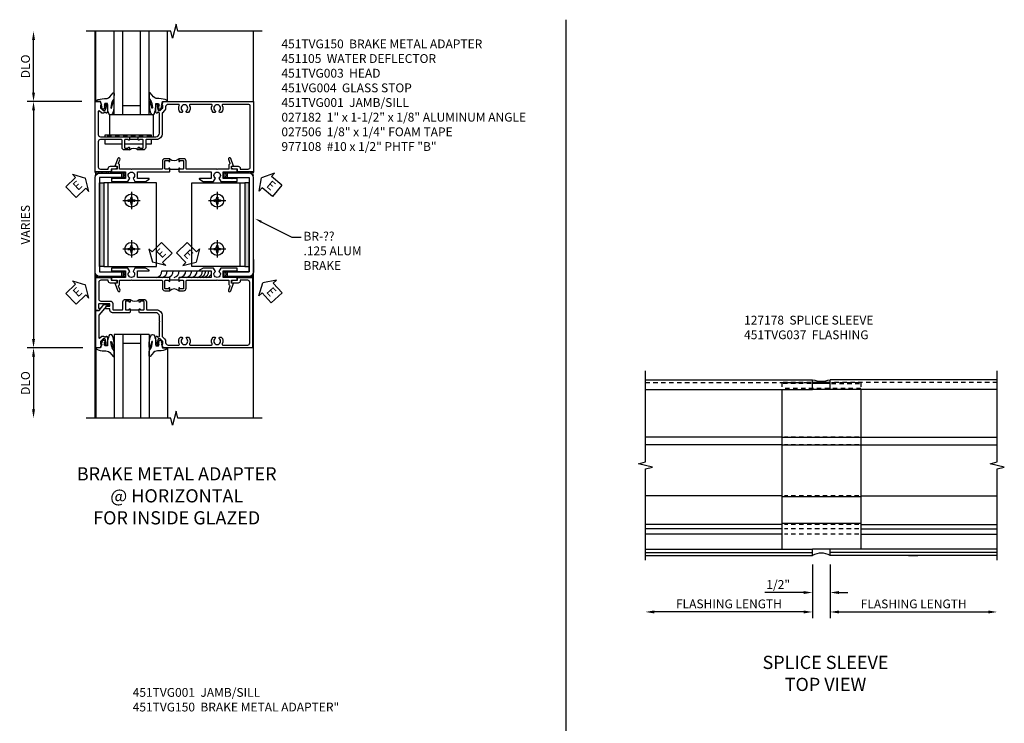
# Model space of a CAD drawing. Extents: x 0 to 71.5, y 0 to 46.2.
# Drawn here: x 40.7 to 68.7, y 24 to 44 of the extents above; entities that cross this region are included whole.
import ezdxf

# ---------------------------------------------------------------- set-up
doc = ezdxf.new("R2010")
doc.units = 0
doc.header["$LTSCALE"] = 0.5
doc.header["$MEASUREMENT"] = 0
doc.linetypes.add('CENTER', pattern=[2, 1.25, -0.25, 0.25, -0.25])
doc.linetypes.add('HIDDEN', pattern=[0.375, 0.25, -0.125])
doc.layers.get('0').update_dxf_attribs({"color": 4, "linetype": 'CONTINUOUS'})
for name, color, linetype in [('CENTER', 1, 'CENTER'), ('DIME', 2, 'CONTINUOUS'), ('HIDDEN', 3, 'HIDDEN'), ('PARTSLIST', 3, 'CONTINUOUS'), ('TEXT', 3, 'CONTINUOUS')]:
    doc.layers.add(name, color=color, linetype=linetype)
doc.styles.get("Standard").update_dxf_attribs({"font": 'arial.ttf'})
doc.dimstyles.new('EXT_ON-OFF', dxfattribs={"dimscale": 2, "dimtxt": 0.125, "dimasz": 0.125, "dimexe": 0.09, "dimexo": 0.1875, "dimgap": 0.05, "dimtad": 3, "dimdec": 5, "dimzin": 3, "dimdsep": 46, "dimlunit": 5, "dimtxsty": 'Standard', "dimcen": 0, "dimse2": 1, "dimazin": 0, "dimtfac": 1, "dimtdec": 4, "dimtofl": 0, "dimtmove": 0, "dimatfit": 0, "dimfxl": 1, "dimfrac": 2, "dimtolj": 1, "dimtzin": 3, "dimarcsym": 0})
doc.dimstyles.new('EXT_ON-ON', dxfattribs={"dimscale": 2, "dimtxt": 0.125, "dimasz": 0.125, "dimexe": 0.09, "dimexo": 0.1875, "dimgap": 0.05, "dimtad": 3, "dimdec": 3, "dimzin": 3, "dimdsep": 46, "dimlunit": 5, "dimtxsty": 'Standard', "dimcen": 0, "dimazin": 0, "dimtfac": 1, "dimtdec": 3, "dimtofl": 0, "dimtmove": 0, "dimatfit": 0, "dimfxl": 1, "dimfrac": 2, "dimtolj": 1, "dimtzin": 3, "dimarcsym": 0})

# ---------------------------------------------------------------- blocks, each defined once
blk = doc.blocks.new('*D12')
at = {"layer": 'DIME', "color": 0, "lineweight": -2, "transparency": 16777216}
for p, q in [((-0.25, -2.219), (-0.25, -3.198)), ((0.25, -2.219), (0.25, -3.198)), ((-0.5, -3.018), (-1.603, -3.018)), ((0.5, -3.018), (0.75, -3.018))]:
    blk.add_line(p, q, dxfattribs=at)
at = {"layer": 'DIME', "color": 0, "transparency": 16777216}
for points in [[(-0.5, -2.976), (-0.5, -3.059), (-0.25, -3.018)], [(0.5, -2.976), (0.5, -3.059), (0.25, -3.018)]]:
    blk.add_solid(points, dxfattribs=at)
at = {"layer": 'DIME', "color": 0, "transparency": 16777216, "insert": (-1.225, -2.789), "char_height": 0.25, "attachment_point": 5}
blk.add_mtext('\\A1;1/2"', dxfattribs=at)
blk = doc.blocks.new('*D13')
at = {"layer": 'DIME', "color": 0, "lineweight": -2, "transparency": 16777216}
for p, q in [((-0.25, -2.219), (-0.25, -3.75)), ((-0.5, -3.57), (-4.75, -3.57))]:
    blk.add_line(p, q, dxfattribs=at)
at = {"layer": 'DIME', "color": 0, "transparency": 16777216}
for points in [[(-4.75, -3.528), (-4.75, -3.611), (-5, -3.57)], [(-0.5, -3.528), (-0.5, -3.611), (-0.25, -3.57)]]:
    blk.add_solid(points, dxfattribs=at)
at = {"layer": 'DIME', "color": 0, "transparency": 16777216, "insert": (-2.625, -3.34), "char_height": 0.25, "attachment_point": 5}
blk.add_mtext('\\A1;FLASHING LENGTH', dxfattribs=at)
blk = doc.blocks.new('*D14')
at = {"layer": 'DIME', "color": 0, "lineweight": -2, "transparency": 16777216}
for p, q in [((0.25, -2.219), (0.25, -3.75)), ((0.5, -3.57), (4.75, -3.57))]:
    blk.add_line(p, q, dxfattribs=at)
at = {"layer": 'DIME', "color": 0, "transparency": 16777216}
for points in [[(0.5, -3.529), (0.5, -3.612), (0.25, -3.57)], [(4.75, -3.529), (4.75, -3.612), (5, -3.57)]]:
    blk.add_solid(points, dxfattribs=at)
at = {"layer": 'DIME', "color": 0, "transparency": 16777216, "insert": (2.625, -3.341), "char_height": 0.25, "attachment_point": 5}
blk.add_mtext('\\A1;FLASHING LENGTH', dxfattribs=at)
blk = doc.blocks.new('*D40')
at = {"layer": 'DIME', "color": 0, "lineweight": -2, "transparency": 16777216}
for p, q in [((-1.75, 7.25), (-1.75, 8.75)), ((-0.375, 7), (-1.93, 7))]:
    blk.add_line(p, q, dxfattribs=at)
at = {"layer": 'DIME', "color": 0, "transparency": 16777216}
for points in [[(-1.792, 8.75), (-1.708, 8.75), (-1.75, 9)], [(-1.792, 7.25), (-1.708, 7.25), (-1.75, 7)]]:
    blk.add_solid(points, dxfattribs=at)
at = {"layer": 'DIME', "color": 0, "transparency": 16777216, "insert": (-1.979, 8), "char_height": 0.25, "attachment_point": 5, "rotation": 90}
blk.add_mtext('\\A1;DLO', dxfattribs=at)
blk = doc.blocks.new('*D41')
at = {"layer": 'DIME', "color": 0, "lineweight": -2, "transparency": 16777216}
for p, q in [((-0.375, 7), (-1.93, 7)), ((-1.75, 6.75), (-1.75, 0.251)), ((-0.351, 0.001), (-1.93, 0.001))]:
    blk.add_line(p, q, dxfattribs=at)
at = {"layer": 'DIME', "color": 0, "transparency": 16777216}
for points in [[(-1.792, 6.75), (-1.708, 6.75), (-1.75, 7)], [(-1.792, 0.251), (-1.708, 0.251), (-1.75, 0.001)]]:
    blk.add_solid(points, dxfattribs=at)
at = {"layer": 'DIME', "color": 0, "transparency": 16777216, "insert": (-1.979, 3.5), "char_height": 0.25, "attachment_point": 5, "rotation": 90}
blk.add_mtext('\\A1;VARIES', dxfattribs=at)
blk = doc.blocks.new('B027073')
blk.add_lwpolyline([(0.625, 0), (0.625, 0.625), (-0.625, 0.625), (-0.625, 0)], close=True)
blk = doc.blocks.new('B451TVG150')
blk.add_line((0.92, 0.375), (0.92, 0.625))
for points in [[(0.617, 2.108, 1), (0.641, 2.042), (0.749, 2.082, -0.383621), (0.78, 2.069, 0.286516), (0.802, 2.055), (0.92, 2.055), (0.92, 1.729), (0.93, 1.719), (0.92, 1.709), (0.92, 0.856, -0.414214), (0.9, 0.836), (0.695, 0.836, 0.414214), (0.625, 0.766), (0.625, 0.625), (0.691, 0.625, 1), (0.691, 0.656), (0.69, 0.656, -0.414214), (0.675, 0.671), (0.675, 0.751, -0.414214), (0.69, 0.766), (0.905, 0.766, -0.414214), (0.92, 0.751), (0.92, 0.671, -0.414214), (0.905, 0.656), (0.904, 0.656, 1), (0.904, 0.625), (0.99, 0.625), (1, 0.635), (1, 1.547), (1.188, 1.547), (1.188, 1.22, 0.767327), (1.207, 1.215), (1.268, 1.322), (1.268, 1.618), (1.174, 1.673, -3.732051), (1.174, 1.765), (1.268, 1.819), (1.268, 2.288), (1.188, 2.288), (1.188, 1.891), (1, 1.891), (1, 2.288), (0.92, 2.288), (0.92, 2.125), (0.834, 2.125), (0.834, 2.187)], [(0.625, 0.234, 0.414214), (0.695, 0.164), (0.9, 0.164, -0.414214), (0.92, 0.144), (0.92, -0.708), (0.93, -0.718), (0.92, -0.728), (0.92, -1.055), (0.802, -1.055, 0.286516), (0.78, -1.069, -0.383621), (0.749, -1.082), (0.641, -1.042, 1), (0.617, -1.108), (0.834, -1.187), (0.834, -1.125), (0.92, -1.125), (0.92, -1.287), (1, -1.287), (1, -0.89), (1.188, -0.89), (1.188, -1.287), (1.268, -1.287), (1.268, -0.819), (1.174, -0.764, -3.732051), (1.174, -0.672), (1.268, -0.618), (1.268, -0.322), (1.207, -0.215, 0.767327), (1.188, -0.22), (1.188, -0.546), (1, -0.546), (1, 0.365), (0.99, 0.375), (0.904, 0.375, 1), (0.904, 0.344), (0.905, 0.344, -0.414214), (0.92, 0.329), (0.92, 0.249, -0.414214), (0.905, 0.234), (0.69, 0.234, -0.414214), (0.675, 0.249), (0.675, 0.329, -0.414214), (0.69, 0.344), (0.691, 0.344, 1), (0.691, 0.375), (0.625, 0.375)]]:
    blk.add_lwpolyline(points, format="xyb", close=True)
blk.add_arc((0.494, 0.5), 0.181, 316.3972, 43.6028)
blk = doc.blocks.new('*D39')
at = {"layer": 'DIME', "color": 0, "lineweight": -2, "transparency": 16777216}
for p, q in [((-0.351, 0.001), (-1.93, 0.001)), ((-1.75, -0.249), (-1.75, -1.75))]:
    blk.add_line(p, q, dxfattribs=at)
at = {"layer": 'DIME', "color": 0, "transparency": 16777216}
for points in [[(-1.792, -0.249), (-1.708, -0.249), (-1.75, 0.001)], [(-1.792, -1.75), (-1.708, -1.75), (-1.75, -2)]]:
    blk.add_solid(points, dxfattribs=at)
at = {"layer": 'DIME', "color": 0, "transparency": 16777216, "insert": (-1.979, -1), "char_height": 0.25, "attachment_point": 5, "rotation": 90}
blk.add_mtext('\\A1;DLO', dxfattribs=at)
blk = doc.blocks.new('B451TVG001')
blk.add_line((-0.08, 0.688), (-0.08, 0.438))
for points in [[(0.692, 2.07), (0.721, 2.053, 0.386545), (0.735, 2.056, -3.127286), (0.735, 1.945, 0.386545), (0.721, 1.948), (0.692, 1.931), (0.692, 1.887, 0.339754), (0.89, 1.855, -0.568098), (0.92, 1.838), (0.92, 1.536, -0.414214), (0.85, 1.466), (0.82, 1.466, 0.19902), (0.746, 1.435), (0.684, 1.374, -0.19902), (0.67, 1.368), (0.09, 1.368, 0.414214), (-0.08, 1.198), (-0.08, 0.919, -0.414214), (-0.1, 0.899), (-0.305, 0.899, 0.414214), (-0.375, 0.829), (-0.375, 0.688), (-0.31, 0.688, 1), (-0.31, 0.719), (-0.31, 0.719, -0.414214), (-0.325, 0.734), (-0.325, 0.809, -0.414214), (-0.305, 0.829), (-0.1, 0.829, -0.414214), (-0.08, 0.809), (-0.08, 0.733, -0.324205), (-0.09, 0.718, 0.852963), (-0.086, 0.688), (-0.01, 0.688), (0, 0.698), (0, 1.188, -0.414214), (0.1, 1.288), (0.666, 1.288, -0.414214), (0.692, 1.263), (0.692, 1.226), (0.669, 1.226, 0.414214), (0.708, 1.188), (0.91, 1.188, 0.414214), (0.93, 1.208), (0.93, 1.237, 0.414214), (0.91, 1.257), (0.898, 1.257), (0.898, 1.228), (0.86, 1.228), (0.757, 1.25, -0.354119), (0.742, 1.27), (0.742, 1.312), (0.808, 1.379, -0.198912), (0.826, 1.386), (0.898, 1.386), (0.898, 1.357), (1, 1.393), (1, 3.962), (-1, 3.962), (-1, 3.508), (-0.92, 3.508), (-0.92, 3.4, 0.414214), (-0.858, 3.338), (-0.84, 3.338), (-0.84, 3.526, 0.414214), (-0.902, 3.588), (-0.92, 3.588), (-0.92, 3.812, -0.414214), (-0.86, 3.872), (0.86, 3.872, -0.414214), (0.92, 3.812), (0.92, 3.094, -0.568098), (0.89, 3.077, 0.339754), (0.692, 3.045), (0.692, 3.001), (0.721, 2.984, 0.386545), (0.735, 2.987, -3.127286), (0.735, 2.876, 0.386545), (0.721, 2.879), (0.692, 2.862), (0.692, 2.818, 0.339754), (0.89, 2.786, -0.568098), (0.92, 2.769), (0.92, 2.163, -0.568098), (0.89, 2.146, 0.339754), (0.692, 2.114)], [(-0.1, 0.227, -0.414214), (-0.08, 0.207), (-0.08, -0.388, -0.414214), (-0.14, -0.448), (-0.86, -0.448, -0.414214), (-0.92, -0.388), (-0.92, -0.164), (-0.902, -0.164, 0.414214), (-0.84, -0.102), (-0.84, 0.086), (-0.858, 0.086, 0.414214), (-0.92, 0.024), (-0.92, -0.084), (-1, -0.084), (-1, -0.538), (1, -0.538), (1, -0.393), (0.898, -0.357), (0.898, -0.386), (0.824, -0.386, -0.19902), (0.81, -0.38), (0.742, -0.312), (0.742, -0.27, -0.352218), (0.757, -0.25), (0.86, -0.228), (0.898, -0.228), (0.898, -0.257), (0.91, -0.257, 0.414214), (0.93, -0.237), (0.93, -0.208, 0.414214), (0.91, -0.188), (0.708, -0.188, 0.414214), (0.669, -0.226), (0.692, -0.226), (0.692, -0.288), (0.669, -0.288), (0.669, -0.345, 0.198902), (0.675, -0.359), (0.73, -0.414, -0.668164), (0.716, -0.448), (0.06, -0.448, -0.414214), (0, -0.388), (0, 0.428), (-0.01, 0.438), (-0.086, 0.438, 0.852963), (-0.09, 0.408, -0.324205), (-0.08, 0.394), (-0.08, 0.317, -0.414214), (-0.1, 0.297), (-0.305, 0.297, -0.414214), (-0.325, 0.317), (-0.325, 0.392, -0.414214), (-0.31, 0.407), (-0.31, 0.407, 1), (-0.31, 0.438), (-0.375, 0.438), (-0.375, 0.297, 0.414214), (-0.305, 0.227)]]:
    blk.add_lwpolyline(points, format="xyb", close=True)
blk.add_arc((-0.506, 0.563), 0.181, 316.3972, 43.6028)
blk = doc.blocks.new('B451VG004')
blk.add_lwpolyline([(-0.235, -0.27), (-0.235, -0.175, -0.414214), (-0.225, -0.165), (-0.198, -0.165, -0.414214), (-0.188, -0.175), (-0.188, -0.215), (0.068, -0.429, 0.176321), (0.081, -0.434), (0.702, -0.434, 0.668164), (0.716, -0.4), (0.676, -0.36, -0.198902), (0.669, -0.343), (0.669, -0.288), (0.691, -0.288), (0.691, -0.226), (0.669, -0.226, -0.414214), (0.707, -0.188), (0.909, -0.188, -0.414214), (0.929, -0.208), (0.929, -0.237, -0.414214), (0.909, -0.257), (0.897, -0.257), (0.897, -0.228), (0.859, -0.228), (0.757, -0.25, 0.354119), (0.741, -0.27), (0.741, -0.312), (0.808, -0.379, 0.198912), (0.825, -0.386), (0.897, -0.386), (0.897, -0.357), (0.999, -0.393), (0.999, -0.514), (-0.063, -0.514), (-0.063, -0.424), (-0.228, -0.286, -0.2217)], format="xyb", close=True)
blk = doc.blocks.new('ESEAL2')
at = {"layer": 'TEXT', "color": 7}
for p, q in [((0.196, 0.338), (0, 0)), ((0.196, 0.21), (0.196, 0.338)), ((0.196, -0.338), (0, 0)), ((0.575, 0.21), (0.196, 0.21)), ((0.575, 0.21), (0.575, -0.21)), ((0.575, -0.21), (0.196, -0.21)), ((0.196, -0.21), (0.196, -0.338))]:
    blk.add_line(p, q, dxfattribs=at)
at = {"layer": 'TEXT', "color": 3}
blk.add_text('E', height=0.25, dxfattribs=at).set_placement((0.247, -0.116))
blk = doc.blocks.new('B027074-M')
blk.add_lwpolyline([(0.062, 0.144), (0.035, 0.149), (0.069, 0.257), (0.13, 0.261), (0.205, 0.259), (0.195, 0.29, 0.12571), (-0.037, 0.341, -0.226084), (-0.19, 0.391), (-0.286, 0.502, 0.644976), (-0.312, 0.49), (-0.31, 0.361, 0.151869), (-0.294, 0.316), (-0.255, 0.257, -0.029345), (-0.238, 0.205), (-0.221, 0.083, -0.653812), (-0.241, 0.076), (-0.285, 0.241, 0.888636), (-0.31, 0.239), (-0.31, 0.105, 0.064205), (-0.268, -0.084, 0.689636), (-0.165, -0.084, 0.070356), (-0.124, 0.105), (-0.124, 0.201), (-0.051, 0.201), (-0.029, 0.147), (-0.068, 0.142), (-0.034, 0.106), (-0.065, 0.084), (-0.004, 0.03), (0.052, 0.096), (0.027, 0.106)], format="xyb", close=True)
blk = doc.blocks.new('S451GT1000')
for p, q in [((-1, -0.625), (-1, -3)), ((0, -0.625), (-1, -0.625)), ((-0.75, -0.625), (-0.75, -3)), ((-0.25, -0.625), (-0.25, -3)), ((0, -0.625), (0, -3)), ((-1.518, -1), (-1.518, -3)), ((-0.25, -0.875), (-0.75, -0.875)), ((0.517, -1), (0.517, -3))]:
    blk.add_line(p, q)
at = {"rotation": 180}
blk.add_blockref('B027074-M', (-1.312, -0.742), dxfattribs=at)
at = {"xscale": -1, "rotation": 180}
blk.add_blockref('B027074-M', (0.312, -0.742), dxfattribs=at)
blk = doc.blocks.new('B977108-H')
for p, q in [((-0.099, 0.015), (-0.099, -0.015)), ((-0.099, 0.015), (-0.065, 0.015)), ((-0.015, 0.099), (0.015, 0.099)), ((-0.015, 0.099), (-0.015, 0.065)), ((0.015, 0.099), (0.015, 0.065)), ((0.065, 0.015), (0.099, 0.015)), ((0.099, 0.015), (0.099, -0.015)), ((-0.099, -0.015), (-0.065, -0.015)), ((-0.015, -0.065), (-0.015, -0.099)), ((-0.015, -0.099), (0.015, -0.099)), ((0.015, -0.065), (0.015, -0.099)), ((0.065, -0.015), (0.099, -0.015))]:
    blk.add_line(p, q)
blk.add_circle((0, 0), 0.186)
for centre, start, end in [((-0.065, 0.065), 270, 0), ((0.065, 0.065), 180, 270), ((-0.065, -0.065), 0, 89.9999), ((0.065, -0.065), 90, 180)]:
    blk.add_arc(centre, 0.0498, start, end)
at = {"layer": 'CENTER'}
for p, q in [((-0.248, 0), (0.248, 0)), ((0, 0.248), (0, -0.248))]:
    blk.add_line(p, q, dxfattribs=at)
blk = doc.blocks.new('ESEAL1')
at = {"layer": 'TEXT', "color": 7}
for p, q in [((-0.196, 0.338), (0, 0)), ((-0.196, 0.21), (-0.196, 0.338)), ((-0.575, 0.21), (-0.575, -0.21)), ((-0.575, 0.21), (-0.196, 0.21)), ((-0.196, -0.338), (0, 0)), ((-0.575, -0.21), (-0.196, -0.21)), ((-0.196, -0.21), (-0.196, -0.338))]:
    blk.add_line(p, q, dxfattribs=at)
at = {"layer": 'TEXT', "color": 3}
blk.add_text('E', height=0.25, dxfattribs=at).set_placement((-0.413, -0.116))
blk = doc.blocks.new('B451TVG003')
blk.add_line((-0.08, 0.462), (-0.08, 0.712))
for points in [[(0.25, 1.298), (0.24, 1.288), (0.1, 1.288, 0.414214), (0, 1.188), (0, 0.722), (-0.01, 0.712), (-0.096, 0.712, -1.008231), (-0.095, 0.743, 0.419023), (-0.08, 0.758), (-0.08, 0.838, 0.414214), (-0.095, 0.853), (-0.31, 0.853, 0.414214), (-0.325, 0.838), (-0.325, 0.758, 0.414214), (-0.31, 0.743), (-0.31, 0.743, -1), (-0.31, 0.712), (-0.375, 0.712), (-0.375, 0.853, -0.414214), (-0.305, 0.923), (-0.1, 0.923, 0.414214), (-0.08, 0.943), (-0.08, 1.198, -0.414214), (0.09, 1.368), (0.67, 1.368, 0.19902), (0.684, 1.374), (0.746, 1.435, -0.19902), (0.82, 1.466), (0.85, 1.466, 0.414214), (0.92, 1.536), (0.92, 1.838, 0.568098), (0.89, 1.855, -0.339754), (0.692, 1.887), (0.692, 1.931), (0.721, 1.948, -0.386545), (0.735, 1.945, 3.127286), (0.735, 2.056, -0.386545), (0.721, 2.053), (0.692, 2.07), (0.692, 2.114, -0.339754), (0.89, 2.146, 0.568098), (0.92, 2.163), (0.92, 2.769, 0.568098), (0.89, 2.786, -0.339754), (0.692, 2.818), (0.692, 2.862), (0.721, 2.879, -0.386545), (0.735, 2.876, 3.127286), (0.735, 2.987, -0.386545), (0.721, 2.984), (0.692, 3.001), (0.692, 3.045, -0.339754), (0.89, 3.077, 0.568098), (0.92, 3.094), (0.92, 3.798, 0.414214), (0.86, 3.858), (-0.86, 3.858, 0.414214), (-0.92, 3.798), (-0.92, 3.588), (-0.902, 3.588, -0.414214), (-0.84, 3.526), (-0.84, 3.338), (-0.858, 3.338, -0.414214), (-0.92, 3.4), (-0.92, 3.508), (-1, 3.508), (-1, 3.938), (1, 3.938), (1, 1.393), (0.897, 1.357), (0.897, 1.386), (0.826, 1.386, 0.198912), (0.808, 1.379), (0.741, 1.312), (0.741, 1.27, 0.354119), (0.757, 1.25), (0.859, 1.228), (0.897, 1.228), (0.897, 1.257), (0.909, 1.257, -0.414214), (0.929, 1.237), (0.929, 1.208, -0.414214), (0.909, 1.188), (0.708, 1.188, -0.414214), (0.669, 1.226), (0.691, 1.226), (0.691, 1.263, 0.414214), (0.666, 1.288), (0.26, 1.288)], [(-0.08, 0.416, 0.414214), (-0.095, 0.431), (-0.096, 0.431, -1), (-0.096, 0.462), (-0.01, 0.462), (0, 0.452), (0, -0.047, -0.414214), (-0.07, -0.117), (-0.108, -0.117), (-0.108, -0.226, -0.577013), (-0.138, -0.244), (-0.188, -0.215), (-0.188, -0.117), (-0.251, -0.117), (-0.251, -0.424, 0.414214), (-0.231, -0.444), (-0.145, -0.444, 0.414214), (-0.125, -0.424), (-0.125, -0.423, -0.578173), (-0.095, -0.406), (-0.063, -0.424), (-0.063, -0.514), (-1, -0.514), (-1, -0.084), (-0.92, -0.084), (-0.92, 0.024, -0.414214), (-0.858, 0.086), (-0.84, 0.086), (-0.84, -0.102, -0.414214), (-0.902, -0.164), (-0.92, -0.164), (-0.92, -0.374, 0.414214), (-0.86, -0.434), (-0.391, -0.434, 0.414214), (-0.331, -0.374), (-0.331, -0.107, -0.414214), (-0.261, -0.037), (-0.1, -0.037, 0.414214), (-0.08, -0.017), (-0.08, 0.231, 0.414214), (-0.1, 0.251), (-0.305, 0.251, -0.414214), (-0.375, 0.321), (-0.375, 0.462), (-0.31, 0.462, -1.008231), (-0.31, 0.431, 0.419023), (-0.325, 0.416), (-0.325, 0.336, 0.414214), (-0.31, 0.321), (-0.095, 0.321, 0.414214), (-0.08, 0.336)]]:
    blk.add_lwpolyline(points, format="xyb", close=True)
blk.add_arc((-0.506, 0.587), 0.181, 316.3972, 43.6028)
blk = doc.blocks.new('S451TSS01')
for p, q in [((-5, 3.03125), (-0.25, 3.03125)), ((-0.25, 2.75), (-0.25, 3.03125)), ((0.25, 2.95125), (-0.25, 2.95125)), ((0.25, 2.92025), (-0.25, 2.92025)), ((5, 3.03125), (0.25, 3.03125)), ((0.25, 2.75), (0.25, 3.03125)), ((-5, 2.75), (-0.25, 2.75)), ((-1.125, 2.75), (-1.125, -1.784313)), ((0.25, 2.75), (-0.25, 2.75)), ((5, 2.75), (0.25, 2.75)), ((1.125, 2.75), (1.125, -1.784313)), ((-1.125, 1.394514), (-5, 1.394514)), ((-1.125, 1.178007), (-5, 1.178007)), ((1.125, 1.386207), (-1.125, 1.386207)), ((1.125, 1.169701), (-1.125, 1.169701)), ((1.125, 1.394514), (5, 1.394514)), ((1.125, 1.178007), (5, 1.178007)), ((-1.125, -0.267997), (-5, -0.267997)), ((1.125, -0.267997), (5, -0.267997)), ((1.125, -0.298997), (-1.125, -0.298997)), ((-1.125, -1.085495), (-5, -1.085495)), ((1.125, -1.054495), (-1.125, -1.054495)), ((1.125, -1.085495), (5, -1.085495)), ((-1.125, -1.210495), (-5, -1.210495)), ((-1.125, -1.357495), (-5, -1.357495)), ((1.125, -1.210495), (5, -1.210495)), ((1.125, -1.357495), (5, -1.357495)), ((-5, -1.784313), (-0.25, -1.784313)), ((-5, -1.878022), (-0.25, -1.878022)), ((0.25, -1.784313), (-0.25, -1.784313)), ((-0.25, -1.96875), (-0.25, -1.784313)), ((5, -1.784313), (0.25, -1.784313)), ((0.25, -1.96875), (0.25, -1.784313)), ((5, -1.878022), (0.25, -1.878022)), ((-5, -1.96875), (-0.25, -1.96875)), ((5, -1.96875), (0.25, -1.96875)), ((2.481706, -1.96875), (2.743913, -1.96875))]:
    blk.add_line(p, q)
for points in [[(-5, -2.09375), (-5, 0.49374), (-4.80002, 0.54376), (-5.2, 0.64374), (-5, 0.69374), (-5, 3.28125)], [(5, -2.09375), (5, 0.49374), (5.19998, 0.54376), (4.8, 0.64374), (5, 0.69374), (5, 3.28125)]]:
    blk.add_lwpolyline(points)
for centre, radius, start, end in [((0, 3.76762), 0.777651, 251.2474761, 288.7525239), ((0, -2.370452), 0.473144, 58.1038767, 121.8961233)]:
    blk.add_arc(centre, radius, start, end)
at = {"layer": 'HIDDEN'}
for p, q in [((-5, 2.95125), (-0.287726, 2.95125)), ((-0.287726, 2.95125), (-1.125, 2.95125)), ((-1.125, 2.95125), (-1.125, 2.763005)), ((-0.287726, 2.92025), (-1.125, 2.92025)), ((5, 2.95125), (0.287726, 2.95125)), ((0.287726, 2.95125), (1.125, 2.95125)), ((0.287726, 2.92025), (1.125, 2.92025)), ((1.125, 2.95125), (1.125, 2.763005)), ((1.125, 2.78), (-1.125, 2.78)), ((1.07032, 1.394514), (-1.046939, 1.394514)), ((1.07032, 1.178007), (-1.046939, 1.178007)), ((1.07032, -0.267997), (-1.046939, -0.267997)), ((1.07032, -1.085495), (-1.046939, -1.085495)), ((1.07032, -1.210495), (-1.046939, -1.210495)), ((1.07032, -1.357495), (-1.046939, -1.357495))]:
    blk.add_line(p, q, dxfattribs=at)
at = {"layer": 'DIME'}
for base, p1, p2, picture, middle in [((-5, -3.569755), (-0.25, -1.84375), (-5, -2.09375), '*D13', (-2.625, -3.340492)), ((5, -3.570257), (0.25, -1.84375), (5, -2.09375), '*D14', (2.625, -3.340994))]:
    dim = blk.add_linear_dim(base=base, p1=p1, p2=p2, text='FLASHING LENGTH', dimstyle='EXT_ON-OFF', override={"dimpost": '"'}, dxfattribs=at)
    dim.commit()
    dim.dimension.update_dxf_attribs({"geometry": picture, "text_midpoint": middle})
dim = blk.add_linear_dim(base=(0.25, -3.017773), p1=(-0.25, -1.84375), p2=(0.25, -1.84375), dimstyle='EXT_ON-ON', override={"dimpost": '"'}, dxfattribs=at)
dim.commit()
dim.dimension.update_dxf_attribs({"geometry": '*D12', "text_midpoint": (-1.225, -3.017773), "dimtype": 160})
blk = doc.blocks.new('S451TFZ51')
for points in [[(0.248785, 4.68725), (0.124985, 4.68725), (0.124985, 2.31225), (0.248785, 2.31225)], [(4.251205, 2.31225), (4.375005, 2.31225), (4.375005, 4.68725), (4.251205, 4.68725)]]:
    blk.add_hatch(color=256).paths.add_polyline_path(points)
for p, q in [((-0.000005, 7), (-0.000005, 9)), ((4.499995, 7), (4.499995, 9)), ((0, -2), (-0.000205, 2.157)), ((1.900452, 2.188), (2.970346, 2.188)), ((4.5, -2), (4.5, 2.149926)), ((4.5, -2), (4.5, 2.149926))]:
    blk.add_line(p, q)
for points in [[(4.75, 9), (2.35001, 9), (2.29999, 9.19998), (2.20001, 8.8), (2.15001, 9), (-0.25, 9)], [(0.281998, 6), (0.281998, 6.059), (1.593998, 6.059), (1.593998, 6)], [(0.765166, 5.786751), (0.281998, 5.786751), (0.281998, 5.92)], [(1.593998, 5.92), (1.593998, 5.786751), (1.437166, 5.786751)], [(1.367166, 5.786751), (0.835166, 5.786751)], [(4.75, -2), (2.35001, -2), (2.29999, -1.80002), (2.20001, -2.2), (2.15001, -2), (-0.25, -2)]]:
    blk.add_lwpolyline(points)
blk.add_lwpolyline([(0.123795, 3.75), (0.123795, 2.156), (0.749795, 2.156), (0.749795, 2.032), (0.124795, 2.032, -0.414213562), (-0.000205, 2.157), (-0.000205, 3.453553), (-0.000205, 4.843, -0.414213562), (0.124795, 4.968), (0.749795, 4.968), (0.749795, 4.844), (0.123795, 4.844)], format="xyb", close=True)
blk.add_lwpolyline([(4.5002, 2.507615), (4.5002, 2.157, -0.414213562), (4.3752, 2.032), (3.7502, 2.032), (3.7502, 2.156), (4.3762, 2.156), (4.3762, 3.75), (4.3762, 2.156), (3.7502, 2.156), (3.7502, 2.032), (4.3752, 2.032, 0.414213562), (4.5002, 2.157), (4.5002, 3.547461), (4.5002, 4.843, 0.414213562), (4.3752, 4.968), (3.7502, 4.968), (3.7502, 4.844), (4.3762, 4.844), (4.3762, 3.75)], format="xyb")
for points in [[(0.124985, 2.31225), (0.124985, 4.68725), (0.248785, 4.68725), (0.248785, 2.31225)], [(0.248785, 2.31225), (0.373785, 2.31225), (0.373785, 4.68725), (0.248785, 4.68725)], [(0.248785, 2.31225), (1.748785, 2.31225), (1.748785, 4.68725), (0.248785, 4.68725)], [(4.251205, 2.31225), (2.751205, 2.31225), (2.751205, 4.68725), (4.251205, 4.68725)], [(4.251205, 2.31225), (4.126205, 2.31225), (4.126205, 4.68725), (4.251205, 4.68725)], [(4.375005, 2.31225), (4.375005, 4.68725), (4.251205, 4.68725), (4.251205, 2.31225)]]:
    blk.add_lwpolyline(points, close=True)
for centre, radius, start, end in [((-0.063045, 4.940001), 0.087032, 330.5089811, 43.5817771), ((-0.063045, 4.940001), 0.087032, 330.5089811, 43.5817771), ((-0.067355, 4.906), 0.140392, 19.3489054, 42.0327655), ((-0.067355, 4.906), 0.140392, 19.3489054, 42.0327655), ((-0.021201, 4.906), 0.140392, 25.4885631, 42.0327655), ((-0.021201, 4.906), 0.140392, 25.4885631, 42.0327655), ((0.0253, 4.906), 0.140392, 26.2073977, 42.0327655), ((0.0253, 4.906), 0.140392, 26.2073977, 42.0327655), ((0.07053, 4.906), 0.140392, 26.2073977, 42.0327655), ((0.07053, 4.906), 0.140392, 26.2073977, 42.0327655), ((0.11576, 4.906), 0.140392, 26.2073977, 42.0327655), ((0.11576, 4.906), 0.140392, 26.2073977, 42.0327655), ((0.169298, 4.906), 0.140392, 26.2073977, 42.0327655), ((0.169298, 4.906), 0.140392, 26.2073977, 42.0327655), ((0.216375, 4.906), 0.140392, 26.2073977, 42.0327655), ((0.216375, 4.906), 0.140392, 26.2073977, 42.0327655), ((0.267144, 4.906), 0.140392, 26.2073977, 42.0327655), ((0.267144, 4.906), 0.140392, 26.2073977, 42.0327655), ((0.316989, 4.906), 0.140392, 26.2073977, 42.0327655), ((0.316989, 4.906), 0.140392, 26.2073977, 42.0327655), ((0.35945, 4.906), 0.140392, 26.2073977, 42.0327655), ((0.35945, 4.906), 0.140392, 26.2073977, 42.0327655), ((0.35945, 4.906), 0.140392, 317.9672345, 333.7926023), ((0.35945, 4.906), 0.140392, 317.9672345, 333.7926023), ((0.403073, 4.906), 0.140392, 26.2073977, 42.0327655), ((0.403073, 4.906), 0.140392, 26.2073977, 42.0327655), ((0.403073, 4.906), 0.140392, 317.9672345, 333.7926023), ((0.403073, 4.906), 0.140392, 317.9672345, 333.7926023), ((0.44334, 4.906), 0.140392, 26.2073977, 42.0327655), ((0.44334, 4.906), 0.140392, 26.2073977, 42.0327655), ((0.44334, 4.906), 0.140392, 317.9672345, 333.7926023), ((0.44334, 4.906), 0.140392, 317.9672345, 333.7926023), ((0.485844, 4.906), 0.140392, 26.2073977, 42.0327655), ((0.485844, 4.906), 0.140392, 317.9672345, 333.7926023), ((0.531703, 4.906), 0.140392, 26.2073977, 42.0327655), ((0.531703, 4.906), 0.140392, 317.9672345, 333.7926023), ((0.577563, 4.906), 0.140392, 26.2073977, 42.0327655), ((0.577563, 4.906), 0.140392, 317.9672345, 333.7926023), ((0.624541, 4.906), 0.140392, 317.9672345, 42.0327655), ((0.673756, 4.906), 0.140392, 317.9672345, 42.0327655), ((0.718497, 4.906), 0.140392, 317.9672345, 42.0327655), ((3.781498, 4.906), 0.140392, 137.9672345, 222.0327655), ((3.826239, 4.906), 0.140392, 137.9672345, 222.0327655), ((3.875454, 4.906), 0.140392, 137.9672345, 222.0327655), ((3.922432, 4.906), 0.140392, 137.9672345, 153.7926023), ((3.922432, 4.906), 0.140392, 206.2073977, 222.0327655), ((3.968292, 4.906), 0.140392, 137.9672345, 153.7926023), ((3.968292, 4.906), 0.140392, 206.2073977, 222.0327655), ((4.014151, 4.906), 0.140392, 137.9672345, 153.7926023), ((4.014151, 4.906), 0.140392, 206.2073977, 222.0327655), ((4.056655, 4.906), 0.140392, 137.9672345, 153.7926023), ((4.056655, 4.906), 0.140392, 206.2073977, 222.0327655), ((4.096922, 4.906), 0.140392, 137.9672345, 153.7926023), ((4.096922, 4.906), 0.140392, 206.2073977, 222.0327655), ((4.140545, 4.906), 0.140392, 137.9672345, 153.7926023), ((4.140545, 4.906), 0.140392, 206.2073977, 222.0327655), ((4.183006, 4.906), 0.140392, 137.9672345, 153.7926023), ((4.183006, 4.906), 0.140392, 137.9672345, 153.7926023), ((4.232851, 4.906), 0.140392, 137.9672345, 153.7926023), ((4.232851, 4.906), 0.140392, 137.9672345, 153.7926023), ((4.28362, 4.906), 0.140392, 137.9672345, 153.7926023), ((4.28362, 4.906), 0.140392, 137.9672345, 153.7926023), ((4.330697, 4.906), 0.140392, 137.9672345, 153.7926023), ((4.330697, 4.906), 0.140392, 137.9672345, 153.7926023), ((4.384235, 4.906), 0.140392, 137.9672345, 153.7926023), ((4.384235, 4.906), 0.140392, 137.9672345, 153.7926023), ((4.429465, 4.906), 0.140392, 137.9672345, 153.7926023), ((4.429465, 4.906), 0.140392, 137.9672345, 153.7926023), ((4.474695, 4.906), 0.140392, 137.9672345, 153.7926023), ((4.474695, 4.906), 0.140392, 137.9672345, 153.7926023), ((4.521771, 4.906), 0.140392, 137.9672345, 154.5114369), ((4.521771, 4.906), 0.140392, 137.9672345, 154.5114369), ((4.567925, 4.906), 0.140392, 137.9672345, 160.6510946), ((4.567925, 4.906), 0.140392, 137.9672345, 160.6510946), ((4.563616, 4.940001), 0.087032, 136.4182229, 209.4910189), ((4.563616, 4.940001), 0.087032, 136.4182229, 209.4910189), ((-0.11329, 2.036497), 0.142059, 345.1129365, 24.6879888), ((-0.11329, 2.036497), 0.142059, 345.1129365, 24.6879888), ((-0.006747, 2.036095), 0.072183, 329.9966908, 9.0789657), ((-0.006747, 2.036095), 0.072183, 329.9966908, 9.0789657), ((-0.021776, 2.094), 0.140392, 317.9672345, 333.7926023), ((0.0253, 2.094), 0.140392, 317.9672345, 333.7926023), ((0.07053, 2.094), 0.140392, 317.9672345, 333.7926023), ((0.11576, 2.094), 0.140392, 317.9672345, 333.7926023), ((0.169298, 2.094), 0.140392, 317.9672345, 333.7926023), ((0.216375, 2.094), 0.140392, 317.9672345, 333.7926023), ((0.267144, 2.094), 0.140392, 317.9672345, 333.7926023), ((0.316989, 2.094), 0.140392, 317.9672345, 333.7926023), ((0.35945, 2.094), 0.140392, 26.2073977, 42.0327655), ((0.35945, 2.094), 0.140392, 317.9672345, 333.7926023), ((0.403073, 2.094), 0.140392, 26.2073977, 42.0327655), ((0.403073, 2.094), 0.140392, 317.9672345, 333.7926023), ((0.44334, 2.094), 0.140392, 26.2073977, 42.0327655), ((0.44334, 2.094), 0.140392, 317.9672345, 333.7926023), ((0.485844, 2.094), 0.140392, 26.2073977, 42.0327655), ((0.485844, 2.094), 0.140392, 317.9672345, 333.7926023), ((0.531703, 2.094), 0.140392, 26.2073977, 42.0327655), ((0.531703, 2.094), 0.140392, 317.9672345, 333.7926023), ((0.577563, 2.094), 0.140392, 26.2073977, 42.0327655), ((0.577563, 2.094), 0.140392, 317.9672345, 333.7926023), ((0.624541, 2.094), 0.140392, 317.9672345, 42.0327655), ((0.673756, 2.094), 0.140392, 317.9672345, 42.0327655), ((0.718497, 2.094), 0.140392, 317.9672345, 42.0327655), ((1.707993, 2.187477), 0.192461, 283.0671089, 0.1556891), ((1.858034, 2.187477), 0.192461, 283.0671089, 0.1556891), ((2.026832, 2.187477), 0.192461, 283.0671089, 0.1556891), ((2.19938, 2.187477), 0.192461, 283.0671089, 0.1556891), ((2.383181, 2.187477), 0.192461, 283.0671089, 0.1556891), ((2.551978, 2.187477), 0.192461, 283.0671089, 0.1556891), ((2.705093, 2.187477), 0.192461, 283.0671089, 0.1556891), ((2.858885, 2.187477), 0.192461, 283.0671089, 0.1556891), ((2.950441, 2.187477), 0.192461, 283.0671089, 0.1556891), ((3.039135, 2.187477), 0.192461, 283.0671089, 0.1556891), ((3.133551, 2.187477), 0.192461, 283.0671089, 327.8487506), ((3.781498, 2.094), 0.140392, 137.9672345, 222.0327655), ((3.826239, 2.094), 0.140392, 137.9672345, 222.0327655), ((3.875454, 2.094), 0.140392, 137.9672345, 222.0327655), ((3.922432, 2.094), 0.140392, 137.9672345, 153.7926023), ((3.922432, 2.094), 0.140392, 206.2073977, 222.0327655), ((3.968292, 2.094), 0.140392, 137.9672345, 153.7926023), ((3.968292, 2.094), 0.140392, 206.2073977, 222.0327655), ((4.014151, 2.094), 0.140392, 137.9672345, 153.7926023), ((4.014151, 2.094), 0.140392, 206.2073977, 222.0327655), ((4.056655, 2.094), 0.140392, 137.9672345, 153.7926023), ((4.056655, 2.094), 0.140392, 206.2073977, 222.0327655), ((4.096922, 2.094), 0.140392, 137.9672345, 153.7926023), ((4.096922, 2.094), 0.140392, 206.2073977, 222.0327655), ((4.140545, 2.094), 0.140392, 137.9672345, 153.7926023), ((4.140545, 2.094), 0.140392, 206.2073977, 222.0327655), ((4.183006, 2.094), 0.140392, 206.2073977, 222.0327655), ((4.232851, 2.094), 0.140392, 206.2073977, 222.0327655), ((4.28362, 2.094), 0.140392, 206.2073977, 222.0327655), ((4.330697, 2.094), 0.140392, 206.2073977, 222.0327655), ((4.384235, 2.094), 0.140392, 206.2073977, 222.0327655), ((4.429465, 2.094), 0.140392, 206.2073977, 222.0327655), ((4.474695, 2.094), 0.140392, 206.2073977, 222.0327655), ((4.521771, 2.094), 0.140392, 206.2073977, 222.0327655), ((4.506742, 2.036095), 0.072183, 170.9210343, 210.0033092), ((4.613285, 2.036497), 0.142059, 155.3120112, 194.8870635)]:
    blk.add_arc(centre, radius, start, end)
at = {"layer": 'HIDDEN'}
for p, q in [((1.593998, 6.031), (0.281998, 6.031)), ((1.593998, 6), (0.281998, 6))]:
    blk.add_line(p, q, dxfattribs=at)
at = {"layer": 'TEXT'}
for p, q in [((4.723042, 3.583126), (5.593811, 3.141987)), ((5.593811, 3.141987), (5.852305, 3.141987))]:
    blk.add_line(p, q, dxfattribs=at)
blk.add_solid([(4.707978, 3.553391), (4.738106, 3.612862), (4.544631, 3.673511)], dxfattribs=at)
at = {"xscale": -1}
for name, p, rotation in [('S451GT1000', (1.537932, 6), 180), ('B451TVG001', (0.537995, 6), 270)]:
    blk.add_blockref(name, p, dxfattribs=dict(at, rotation=rotation))
for name, p in [('B027073', (1.03749, 6)), ('B977108-H', (1.032376, 4.18725)), ('B977108-H', (3.468497, 4.18725)), ('B977108-H', (1.032376, 2.81225)), ('B977108-H', (3.468497, 2.81225)), ('S451GT1000', (1.538937, 1))]:
    blk.add_blockref(name, p)
for name, p, rotation in [('B451TVG150', (1.749995, 6), 270), ('ESEAL1', (-0.270822, 4.825259), 43.6548826770463), ('ESEAL2', (4.732048, 4.835562), 320.0223327883535), ('ESEAL2', (1.631859, 2.4375), 44.99999999999969), ('ESEAL1', (2.868136, 2.4375), 314.797812414735), ('B451TVG150', (2.75, 1), 90), ('ESEAL1', (-0.270822, 1.794615), 43.6548826770463), ('B451TVG003', (0.537995, 1), 270), ('ESEAL2', (4.771071, 1.847034), 312.082239924935), ('B451VG004', (0.537995, 1), 270)]:
    blk.add_blockref(name, p, dxfattribs=dict(rotation=rotation))
at = {"layer": 'TEXT', "insert": (5.921985, 3.298379), "char_height": 0.25, "width": 2.63823, "attachment_point": 1}
blk.add_mtext('BR-??\\P.125 ALUM\\PBRAKE', dxfattribs=at)
at = {"layer": 'DIME'}
for base, p1, p2, angle, text, dimstyle, picture, middle in [((-1.75, 8.99975), (-0.000005, 7), (-0.25, 8.99975), 90, 'DLO', 'EXT_ON-OFF', '*D40', (-1.979349, 7.999875)), ((-1.75, 0.000548), (-0.000005, 7), (0.023995, 0.000548), 90, 'VARIES', 'EXT_ON-ON', '*D41', (-1.979263, 3.500274)), ((-1.75, -2), (0.023995, 0.000548), (-0.2495, -2), 270, 'DLO', 'EXT_ON-OFF', '*D39', (-1.979349, -0.999726))]:
    dim = blk.add_linear_dim(base=base, p1=p1, p2=p2, angle=angle, text=text, dimstyle=dimstyle, override={"dimpost": '"'}, dxfattribs=at)
    dim.commit()
    dim.dimension.update_dxf_attribs({"geometry": picture, "text_midpoint": middle})

msp = doc.modelspace()

# ---------------------------------------------------------------- linework, layer by layer
msp.add_line((56.213, 9.056), (56.213, 43.969))

# ---------------------------------------------------------------- block references
for name, p in [('S451TFZ51', (42.83, 34.642)), ('S451TSS01', (63.468, 30.706))]:
    msp.add_blockref(name, p)

# ---------------------------------------------------------------- texts
at = {"layer": 'PARTSLIST', "insert": (48.125, 43.406), "char_height": 0.25, "width": 8.13248, "attachment_point": 1}
msp.add_mtext('451TVG150  BRAKE METAL ADAPTER \\P451105  WATER DEFLECTOR \\P451TVG003  HEAD \\P451VG004  GLASS STOP \\P451TVG001  JAMB/SILL \\P027182  1" x 1-1/2" x 1/8" ALUMINUM ANGLE 027506  1/8" x 1/4" FOAM TAPE\\P977108  #10 x 1/2" PHTF "B"', dxfattribs=at)
at = {"layer": 'TEXT'}
for s, insert, char_height, width, attachment_point in [('\\A1;127178  SPLICE SLEEVE\\P451TVG037  FLASHING', (61.273, 35.555), 0.25, 8.9651, 1), ('BRAKE METAL ADAPTER\\P@ HORIZONTAL\\PFOR INSIDE GLAZED', (45.149, 31.249), 0.375, 9.40625, 2), ('SPLICE SLEEVE\\PTOP VIEW', (63.587, 25.89), 0.375, 9.40625, 2), ('451TVG001  JAMB/SILL{\\A1;\\P451TVG150  BRAKE METAL ADAPTER"}', (43.898, 24.975), 0.25, 8.9651, 1)]:
    msp.add_mtext(s, dxfattribs=dict(at, insert=insert, char_height=char_height, width=width, attachment_point=attachment_point))

doc.saveas('drawing.dxf')
